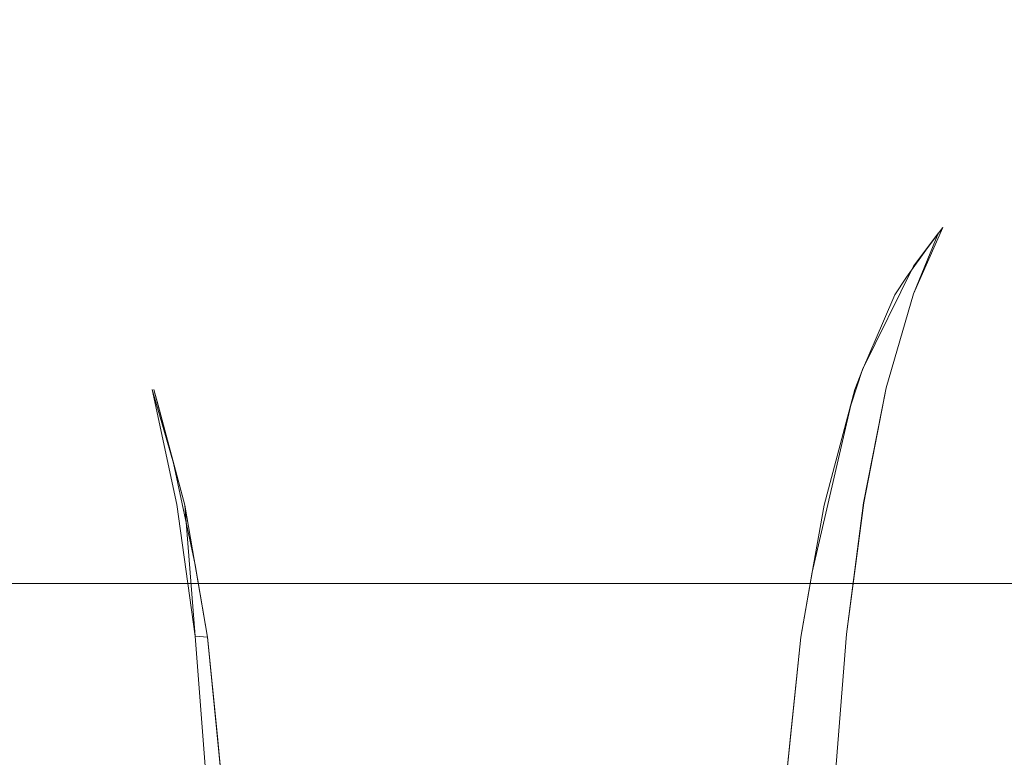
# Model space of a CAD drawing. Extents: x 0 to 595, y -49 to 550.
# Drawn here: x 84 to 90, y -39 to -34 of the extents above; entities that cross this region are included whole.
import ezdxf

# ---------------------------------------------------------------- set-up
doc = ezdxf.new("R2010")
doc.units = 0
doc.header["$MEASUREMENT"] = 0
doc.layers.add('POKRETLO01', color=8, linetype='Continuous')
doc.layers.add('RACZKA01', color=8, linetype='Continuous')

msp = doc.modelspace()

# ---------------------------------------------------------------- linework, layer by layer
at = {"layer": 'POKRETLO01', "lineweight": 0}
for points, invisible_edges in [([(87.0728, -29.1241, 536.1696), (83.7158, -29.1241, 536.5003), (83.7158, -34.5364, 536.3348), (87.0405, -34.5364, 536.0073)], 15), ([(83.7158, -29.1241, 502.0851), (87.0728, -29.1241, 502.4157), (87.0405, -34.5364, 502.5781), (83.7158, -34.5364, 502.2506)], 15), ([(90.3008, -29.1241, 535.1904), (87.0728, -29.1241, 536.1696), (87.0405, -34.5364, 536.0073), (90.2375, -34.5364, 535.0375)], 15), ([(87.0728, -29.1241, 502.4157), (90.3008, -29.1241, 503.3949), (90.2375, -34.5364, 503.5479), (87.0405, -34.5364, 502.5781)], 15), ([(93.2758, -29.1241, 533.6003), (90.3008, -29.1241, 535.1904), (90.2375, -34.5364, 535.0375), (93.1839, -34.5364, 533.4627)], 15), ([(93.1838, -34.5364, 505.1227), (90.2375, -34.5364, 503.5479), (90.3008, -29.1241, 503.3949), (93.2758, -29.1241, 504.985)], 15), ([(83.6476, -35.5877, 536.3019), (87.0405, -34.5364, 536.0073), (83.7158, -34.5364, 536.3348), (83.6476, -35.5877, 536.3019)], 15), ([(83.8106, -35.5938, 536.2991), (87.0405, -34.5364, 536.0073), (83.6476, -35.5877, 536.3019), (83.8106, -35.5938, 536.2991)], 15), ([(87.0405, -34.5364, 502.5781), (83.7158, -35.5718, 502.2764), (83.7158, -34.5364, 502.2506), (87.0405, -34.5364, 502.5781)], 15), ([(87.0405, -34.5364, 502.5781), (83.9012, -35.6315, 502.2961), (83.7158, -35.5718, 502.2764), (87.0405, -34.5364, 502.5781)], 15), ([(84.0583, -35.7291, 536.2713), (87.0405, -34.5364, 536.0073), (83.8106, -35.5938, 536.2991), (84.0583, -35.7291, 536.2713)], 15), ([(87.0405, -34.5364, 502.5781), (84.0857, -35.7642, 502.3176), (83.9012, -35.6315, 502.2961), (87.0405, -34.5364, 502.5781)], 15), ([(84.1631, -35.8637, 536.2577), (87.0405, -34.5364, 536.0073), (84.0583, -35.7291, 536.2713), (84.1631, -35.8637, 536.2577)], 15), ([(87.0405, -34.5364, 502.5781), (84.2574, -35.9851, 502.34), (84.0857, -35.7642, 502.3176), (87.0405, -34.5364, 502.5781)], 15), ([(84.3065, -36.0583, 536.2387), (87.0405, -34.5364, 536.0073), (84.1631, -35.8637, 536.2577), (84.3065, -36.0583, 536.2387)], 15), ([(87.0405, -34.5364, 502.5781), (84.6023, -36.6736, 502.3911), (84.2574, -35.9851, 502.34), (87.0405, -34.5364, 502.5781)], 15), ([(84.462, -36.3515, 536.2161), (87.0405, -34.5364, 536.0073), (84.3065, -36.0583, 536.2387), (84.462, -36.3515, 536.2161)], 15), ([(84.6024, -36.6737, 536.1942), (87.0405, -34.5364, 536.0073), (84.462, -36.3515, 536.2161), (84.6024, -36.6737, 536.1942)], 15), ([(87.0405, -34.5364, 502.5781), (84.6548, -36.8058, 502.3996), (84.6023, -36.6736, 502.3911), (87.0405, -34.5364, 502.5781)], 15), ([(84.6441, -36.8051, 536.1721), (87.0405, -34.5364, 536.0073), (84.6024, -36.6737, 536.1942), (84.6441, -36.8051, 536.1721)], 15), ([(84.7856, -37.2956, 536.1607), (87.0405, -34.5364, 536.0073), (84.6441, -36.8051, 536.1721), (84.7856, -37.2956, 536.1607)], 15), ([(87.0405, -34.5364, 502.5781), (84.6826, -36.9098, 502.4049), (84.6548, -36.8058, 502.3996), (87.0405, -34.5364, 502.5781)], 15), ([(87.0405, -34.5364, 536.0073), (84.6638, -43.9344, 536.0075), (86.982, -46.5787, 535.7133), (87.0405, -34.5364, 536.0073)], 15), ([(87.0405, -34.5364, 536.0073), (84.9283, -42.8023, 536.0096), (84.6638, -43.9344, 536.0075), (87.0405, -34.5364, 536.0073)], 15), ([(87.0405, -34.5364, 502.5781), (84.86, -37.5743, 502.4389), (84.6826, -36.9098, 502.4049), (87.0405, -34.5364, 502.5781)], 15), ([(84.9287, -37.9701, 536.1299), (87.0405, -34.5364, 536.0073), (84.7856, -37.2956, 536.1607), (84.9287, -37.9701, 536.1299)], 15), ([(86.982, -46.5787, 502.872), (84.86, -37.5743, 502.4389), (87.0405, -34.5364, 502.5781), (86.982, -46.5787, 502.872)], 15), ([(87.0405, -34.5364, 536.0073), (85.0093, -42.3383, 536.0132), (84.9283, -42.8023, 536.0096), (87.0405, -34.5364, 536.0073)], 15), ([(85.0122, -38.4515, 536.1096), (87.0405, -34.5364, 536.0073), (84.9287, -37.9701, 536.1299), (85.0122, -38.4515, 536.1096)], 15), ([(87.0405, -34.5364, 536.0073), (85.1042, -41.3852, 536.0276), (85.0093, -42.3383, 536.0132), (87.0405, -34.5364, 536.0073)], 15), ([(85.0434, -38.7694, 536.0986), (87.0405, -34.5364, 536.0073), (85.0122, -38.4515, 536.1096), (85.0434, -38.7694, 536.0986)], 15), ([(85.1057, -39.4037, 536.0767), (87.0405, -34.5364, 536.0073), (85.0434, -38.7694, 536.0986), (85.1057, -39.4037, 536.0767)], 15), ([(87.0405, -34.5364, 536.0073), (85.1279, -40.6648, 536.0432), (85.1042, -41.3852, 536.0276), (87.0405, -34.5364, 536.0073)], 15), ([(85.1142, -39.6754, 536.0691), (87.0405, -34.5364, 536.0073), (85.1057, -39.4037, 536.0767), (85.1142, -39.6754, 536.0691)], 15), ([(85.1367, -40.3943, 536.049), (87.0405, -34.5364, 536.0073), (85.1142, -39.6754, 536.0691), (85.1367, -40.3943, 536.049)], 15), ([(87.0405, -34.5364, 536.0073), (85.1367, -40.3943, 536.049), (85.1279, -40.6648, 536.0432), (87.0405, -34.5364, 536.0073)], 15), ([(86.982, -46.5787, 535.7133), (89.2852, -36.9098, 535.2649), (87.0405, -34.5364, 536.0073), (86.982, -46.5787, 535.7133)], 15), ([(89.1084, -37.5743, 503.284), (86.982, -46.5787, 502.872), (87.0405, -34.5364, 502.5781), (89.1084, -37.5743, 503.284)], 15), ([(87.0405, -34.5364, 536.0073), (90.1619, -35.5877, 535.0332), (90.2375, -34.5364, 535.0375), (87.0405, -34.5364, 536.0073)], 15), ([(87.0405, -34.5364, 536.0073), (90.0487, -35.6316, 535.0664), (90.1619, -35.5877, 535.0332), (87.0405, -34.5364, 536.0073)], 15), ([(87.0405, -34.5364, 536.0073), (89.8696, -35.7651, 535.1173), (90.0487, -35.6316, 535.0664), (87.0405, -34.5364, 536.0073)], 15), ([(87.0405, -34.5364, 536.0073), (89.7029, -35.9852, 535.1622), (89.8696, -35.7651, 535.1173), (87.0405, -34.5364, 536.0073)], 15), ([(87.0405, -34.5364, 536.0073), (89.3646, -36.6736, 535.2469), (89.7029, -35.9852, 535.1622), (87.0405, -34.5364, 536.0073)], 15), ([(87.0405, -34.5364, 536.0073), (89.2852, -36.9098, 535.2649), (89.3646, -36.6736, 535.2469), (87.0405, -34.5364, 536.0073)], 15), ([(90.2276, -35.5719, 503.5717), (87.0405, -34.5364, 502.5781), (90.2375, -34.5364, 503.5479), (90.2276, -35.5719, 503.5717)], 15), ([(90.1139, -35.6034, 503.538), (87.0405, -34.5364, 502.5781), (90.2276, -35.5719, 503.5717), (90.1139, -35.6034, 503.538)], 15), ([(89.8967, -35.7292, 503.4754), (87.0405, -34.5364, 502.5781), (90.1139, -35.6034, 503.538), (89.8967, -35.7292, 503.4754)], 15), ([(89.7947, -35.8638, 503.4479), (87.0405, -34.5364, 502.5781), (89.8967, -35.7292, 503.4754), (89.7947, -35.8638, 503.4479)], 15), ([(89.6549, -36.0584, 503.4105), (87.0405, -34.5364, 502.5781), (89.7947, -35.8638, 503.4479), (89.6549, -36.0584, 503.4105)], 15), ([(89.5782, -36.1756, 503.3903), (87.0405, -34.5364, 502.5781), (89.6549, -36.0584, 503.4105), (89.5782, -36.1756, 503.3903)], 15), ([(89.3645, -36.6739, 503.3384), (87.0405, -34.5364, 502.5781), (89.5782, -36.1756, 503.3903), (89.3645, -36.6739, 503.3384)], 15), ([(89.3129, -36.8058, 503.3261), (87.0405, -34.5364, 502.5781), (89.3645, -36.6739, 503.3384), (89.3129, -36.8058, 503.3261)], 15), ([(89.1825, -37.2957, 503.2993), (87.0405, -34.5364, 502.5781), (89.3129, -36.8058, 503.3261), (89.1825, -37.2957, 503.2993)], 15), ([(89.1084, -37.5743, 503.284), (87.0405, -34.5364, 502.5781), (89.1825, -37.2957, 503.2993), (89.1084, -37.5743, 503.284)], 15), ([(90.1619, -35.5877, 535.0332), (93.1839, -34.5364, 533.4627), (90.2375, -34.5364, 535.0375), (90.1619, -35.5877, 535.0332)], 15), ([(90.3318, -35.6035, 534.9571), (93.1839, -34.5364, 533.4627), (90.1619, -35.5877, 535.0332), (90.3318, -35.6035, 534.9571)], 15), ([(93.1838, -34.5364, 505.1227), (90.2276, -35.5719, 503.5717), (90.2375, -34.5364, 503.5479), (93.1838, -34.5364, 505.1227)], 15), ([(93.1838, -34.5364, 505.1227), (90.3915, -35.6316, 503.6609), (90.2276, -35.5719, 503.5717), (93.1838, -34.5364, 505.1227)], 15), ([(83.8106, -35.5938, 536.2991), (83.6476, -35.5877, 536.3019), (83.7158, -35.7048, 536.2093), (83.8337, -35.7052, 536.2172)], 15), ([(83.7158, -35.5718, 502.2764), (83.9012, -35.6315, 502.2961), (83.947, -35.7064, 502.3447), (83.8336, -35.7052, 502.3681)], 15), ([(83.7158, -35.7048, 502.3761), (83.7158, -35.5718, 502.2764), (83.8336, -35.7052, 502.3681), (83.7158, -35.7048, 502.3761)], 15), ([(90.0837, -35.7052, 534.974), (90.1619, -35.5877, 535.0332), (90.0487, -35.6316, 535.0664), (90.0837, -35.7052, 534.974)], 15), ([(90.1619, -35.5877, 535.0332), (90.0837, -35.7052, 534.974), (90.1896, -35.7048, 534.9216), (90.1619, -35.5877, 535.0332)], 15), ([(90.1895, -35.7048, 503.6637), (90.1139, -35.6034, 503.538), (90.2276, -35.5719, 503.5717), (90.1895, -35.7048, 503.6637)], 15), ([(90.3318, -35.6035, 534.9571), (90.1619, -35.5877, 535.0332), (90.1896, -35.7048, 534.9216), (90.3014, -35.7052, 534.8838)], 15), ([(90.2276, -35.5719, 503.5717), (90.3014, -35.7052, 503.7015), (90.1895, -35.7048, 503.6637), (90.2276, -35.5719, 503.5717)], 15), ([(90.2276, -35.5719, 503.5717), (90.3915, -35.6316, 503.6609), (90.4151, -35.7064, 503.7232), (90.3014, -35.7052, 503.7015)], 15), ([(83.8337, -35.7052, 536.2172), (83.9471, -35.7064, 536.2407), (83.8106, -35.5938, 536.2991), (83.8337, -35.7052, 536.2172)], 15), ([(84.0583, -35.7291, 536.2713), (83.8106, -35.5938, 536.2991), (83.9471, -35.7064, 536.2407), (84.0583, -35.7291, 536.2713)], 15), ([(83.9012, -35.6315, 502.2961), (84.0857, -35.7642, 502.3176), (83.947, -35.7064, 502.3447), (83.9012, -35.6315, 502.2961)], 15), ([(90.0487, -35.6316, 535.0664), (89.8696, -35.7651, 535.1173), (89.9879, -35.7064, 535.039), (90.0487, -35.6316, 535.0664)], 15), ([(89.8967, -35.7292, 503.4754), (90.1139, -35.6034, 503.538), (89.9878, -35.7064, 503.5462), (89.8967, -35.7292, 503.4754)], 15), ([(90.0836, -35.7052, 503.6114), (89.9878, -35.7064, 503.5462), (90.1139, -35.6034, 503.538), (90.0836, -35.7052, 503.6114)], 15), ([(90.0837, -35.7052, 534.974), (90.0487, -35.6316, 535.0664), (89.9879, -35.7064, 535.039), (90.0837, -35.7052, 534.974)], 15), ([(90.0836, -35.7052, 503.6114), (90.1139, -35.6034, 503.538), (90.1895, -35.7048, 503.6637), (90.0836, -35.7052, 503.6114)], 15), ([(90.3014, -35.7052, 534.8838), (90.4152, -35.7064, 534.8621), (90.3318, -35.6035, 534.9571), (90.3014, -35.7052, 534.8838)], 15), ([(83.7158, -36.1645, 502.5736), (83.7158, -35.7048, 502.3761), (83.8336, -35.7052, 502.3681), (83.8869, -36.1651, 502.5621)], 15), ([(83.8869, -36.1651, 536.0233), (83.8337, -35.7052, 536.2172), (83.7158, -35.7048, 536.2093), (83.7158, -36.1645, 536.0117)], 15), ([(83.8869, -36.1651, 502.5621), (83.8336, -35.7052, 502.3681), (83.947, -35.7064, 502.3447), (84.0515, -36.1669, 502.528)], 15), ([(84.0515, -36.1669, 536.0574), (83.9471, -35.7064, 536.2407), (83.8337, -35.7052, 536.2172), (83.8869, -36.1651, 536.0233)], 15), ([(84.0515, -36.1669, 502.528), (83.947, -35.7064, 502.3447), (84.0857, -35.7642, 502.3176), (84.2031, -36.1697, 502.4727)], 15), ([(84.0515, -36.1669, 536.0574), (84.0583, -35.7291, 536.2713), (83.9471, -35.7064, 536.2407), (84.0515, -36.1669, 536.0574)], 15), ([(89.8212, -36.1669, 534.9096), (89.9879, -35.7064, 535.039), (89.8696, -35.7651, 535.1173), (89.7023, -36.1697, 535.0188)], 15), ([(89.9602, -36.1651, 534.8152), (90.0837, -35.7052, 534.974), (89.9879, -35.7064, 535.039), (89.8212, -36.1669, 534.9096)], 15), ([(89.8212, -36.1669, 503.6757), (89.9878, -35.7064, 503.5462), (90.0836, -35.7052, 503.6114), (89.9602, -36.1651, 503.7701)], 15), ([(89.8212, -36.1669, 503.6757), (89.8967, -35.7292, 503.4754), (89.9878, -35.7064, 503.5462), (89.8212, -36.1669, 503.6757)], 15), ([(90.114, -36.1645, 534.7391), (90.1896, -35.7048, 534.9216), (90.0837, -35.7052, 534.974), (89.9602, -36.1651, 534.8152)], 15), ([(89.9602, -36.1651, 503.7701), (90.0836, -35.7052, 503.6114), (90.1895, -35.7048, 503.6637), (90.1138, -36.1645, 503.8462)], 15), ([(90.1138, -36.1645, 503.8462), (90.1895, -35.7048, 503.6637), (90.3014, -35.7052, 503.7015), (90.2764, -36.1651, 503.9011)], 15), ([(90.2764, -36.1651, 534.6842), (90.3014, -35.7052, 534.8838), (90.1896, -35.7048, 534.9216), (90.114, -36.1645, 534.7391)], 15), ([(90.4415, -36.1669, 534.6528), (90.4152, -35.7064, 534.8621), (90.3014, -35.7052, 534.8838), (90.2764, -36.1651, 534.6842)], 15), ([(90.2764, -36.1651, 503.9011), (90.3014, -35.7052, 503.7015), (90.4151, -35.7064, 503.7232), (90.4415, -36.1669, 503.9327)], 15), ([(84.2032, -36.1697, 536.1126), (84.0583, -35.7291, 536.2713), (84.0515, -36.1669, 536.0574), (84.2032, -36.1697, 536.1126)], 15), ([(84.2032, -36.1697, 536.1126), (84.1631, -35.8637, 536.2577), (84.0583, -35.7291, 536.2713), (84.2032, -36.1697, 536.1126)], 15), ([(84.2031, -36.1697, 502.4727), (84.0857, -35.7642, 502.3176), (84.336, -36.1735, 502.3982), (84.2031, -36.1697, 502.4727)], 15), ([(84.336, -36.1735, 502.3982), (84.0857, -35.7642, 502.3176), (84.2574, -35.9851, 502.34), (84.336, -36.1735, 502.3982)], 15), ([(89.7023, -36.1697, 535.0188), (89.8696, -35.7651, 535.1173), (89.608, -36.1735, 535.1385), (89.7023, -36.1697, 535.0188)], 14), ([(89.608, -36.1735, 535.1385), (89.8696, -35.7651, 535.1173), (89.7029, -35.9852, 535.1622), (89.608, -36.1735, 535.1385)], 13), ([(89.7022, -36.1697, 503.5665), (89.8967, -35.7292, 503.4754), (89.8212, -36.1669, 503.6757), (89.7022, -36.1697, 503.5665)], 14), ([(89.7022, -36.1697, 503.5665), (89.7947, -35.8638, 503.4479), (89.8967, -35.7292, 503.4754), (89.7022, -36.1697, 503.5665)], 13), ([(84.3065, -36.0583, 536.2387), (84.1631, -35.8637, 536.2577), (84.2032, -36.1697, 536.1126), (84.3361, -36.1735, 536.1872)], 15), ([(89.6549, -36.0584, 503.4105), (89.7947, -35.8638, 503.4479), (89.7022, -36.1697, 503.5665), (89.5782, -36.1756, 503.3903)], 6), ([(84.2574, -35.9851, 502.34), (84.6023, -36.6736, 502.3911), (84.336, -36.1735, 502.3982), (84.2574, -35.9851, 502.34)], 15), ([(89.7029, -35.9852, 535.1622), (89.3646, -36.6736, 535.2469), (89.608, -36.1735, 535.1385), (89.7029, -35.9852, 535.1622)], 14), ([(84.462, -36.3515, 536.2161), (84.3065, -36.0583, 536.2387), (84.3361, -36.1735, 536.1872), (84.462, -36.3515, 536.2161)], 15), ([(83.7158, -36.7878, 502.752), (83.7158, -36.1645, 502.5736), (83.8869, -36.1651, 502.5621), (83.9336, -36.7885, 502.7373)], 15), ([(83.9336, -36.7885, 535.848), (83.8869, -36.1651, 536.0233), (83.7158, -36.1645, 536.0117), (83.7158, -36.7878, 535.8334)], 15), ([(83.9336, -36.7885, 502.7373), (83.8869, -36.1651, 502.5621), (84.0515, -36.1669, 502.528), (84.143, -36.7907, 502.694)], 15), ([(84.1431, -36.7907, 535.8914), (84.0515, -36.1669, 536.0574), (83.8869, -36.1651, 536.0233), (83.9336, -36.7885, 535.848)], 15), ([(84.143, -36.7907, 502.694), (84.0515, -36.1669, 502.528), (84.2031, -36.1697, 502.4727), (84.336, -36.7943, 502.6235)], 15), ([(84.0515, -36.1669, 536.0574), (84.1431, -36.7907, 535.8914), (84.3361, -36.7943, 535.9618), (84.2032, -36.1697, 536.1126)], 15), ([(84.336, -36.7943, 502.6235), (84.2031, -36.1697, 502.4727), (84.336, -36.1735, 502.3982), (84.5052, -36.7992, 502.5288)], 15), ([(84.2032, -36.1697, 536.1126), (84.3361, -36.7943, 535.9618), (84.5052, -36.7992, 536.0566), (84.3361, -36.1735, 536.1872)], 15), ([(84.5052, -36.7992, 502.5288), (84.336, -36.1735, 502.3982), (84.6023, -36.6736, 502.3911), (84.6548, -36.8058, 502.3996)], 15), ([(84.5052, -36.7992, 536.0566), (84.462, -36.3515, 536.2161), (84.3361, -36.1735, 536.1872), (84.5052, -36.7992, 536.0566)], 15), ([(89.4018, -36.7992, 535.0826), (89.608, -36.1735, 535.1385), (89.3646, -36.6736, 535.2469), (89.3176, -36.8051, 535.2424)], 15), ([(89.3645, -36.6739, 503.3384), (89.5782, -36.1756, 503.3903), (89.5027, -36.3517, 503.3719), (89.3645, -36.6739, 503.3384)], 15), ([(89.7022, -36.1697, 503.5665), (89.5217, -36.7943, 503.655), (89.4017, -36.7992, 503.5027), (89.5782, -36.1756, 503.3903)], 15), ([(89.4017, -36.7992, 503.5027), (89.5027, -36.3517, 503.3719), (89.5782, -36.1756, 503.3903), (89.4017, -36.7992, 503.5027)], 13), ([(89.5218, -36.7943, 534.9303), (89.7023, -36.1697, 535.0188), (89.608, -36.1735, 535.1385), (89.4018, -36.7992, 535.0826)], 14), ([(89.5217, -36.7943, 503.655), (89.7022, -36.1697, 503.5665), (89.8212, -36.1669, 503.6757), (89.6731, -36.7907, 503.794)], 14), ([(89.6731, -36.7907, 534.7914), (89.8212, -36.1669, 534.9096), (89.7023, -36.1697, 535.0188), (89.5218, -36.7943, 534.9303)], 15), ([(89.8501, -36.7885, 534.6712), (89.9602, -36.1651, 534.8152), (89.8212, -36.1669, 534.9096), (89.6731, -36.7907, 534.7914)], 15), ([(89.6731, -36.7907, 503.794), (89.8212, -36.1669, 503.6757), (89.9602, -36.1651, 503.7701), (89.85, -36.7885, 503.9142)], 15), ([(89.85, -36.7885, 503.9142), (89.9602, -36.1651, 503.7701), (90.1138, -36.1645, 503.8462), (90.0455, -36.7878, 504.0111)], 15), ([(90.0457, -36.7878, 534.5742), (90.114, -36.1645, 534.7391), (89.9602, -36.1651, 534.8152), (89.8501, -36.7885, 534.6712)], 15), ([(90.0455, -36.7878, 504.0111), (90.1138, -36.1645, 503.8462), (90.2764, -36.1651, 503.9011), (90.2524, -36.7885, 504.0809)], 15), ([(90.2525, -36.7885, 534.5044), (90.2764, -36.1651, 534.6842), (90.114, -36.1645, 534.7391), (90.0457, -36.7878, 534.5742)], 15), ([(90.2524, -36.7885, 504.0809), (90.2764, -36.1651, 503.9011), (90.4415, -36.1669, 503.9327), (90.4626, -36.7907, 504.1209)], 15), ([(90.4626, -36.7907, 534.4643), (90.4415, -36.1669, 534.6528), (90.2764, -36.1651, 534.6842), (90.2525, -36.7885, 534.5044)], 15), ([(84.6024, -36.6737, 536.1942), (84.462, -36.3515, 536.2161), (84.5052, -36.7992, 536.0566), (84.6441, -36.8051, 536.1721)], 15), ([(89.3645, -36.6739, 503.3384), (89.5027, -36.3517, 503.3719), (89.4017, -36.7992, 503.5027), (89.3129, -36.8058, 503.3261)], 6), ([(89.3646, -36.6736, 535.2469), (89.2852, -36.9098, 535.2649), (89.3176, -36.8051, 535.2424), (89.3646, -36.6736, 535.2469)], 14), ([(83.7158, -37.5505, 502.9043), (83.7158, -36.7878, 502.752), (83.9336, -36.7885, 502.7373), (83.9719, -37.5514, 502.8871)], 15), ([(83.9719, -37.5514, 535.6982), (83.9336, -36.7885, 535.848), (83.7158, -36.7878, 535.8334), (83.7158, -37.5505, 535.681)], 15), ([(83.9719, -37.5514, 502.8871), (83.9336, -36.7885, 502.7373), (84.143, -36.7907, 502.694), (84.2181, -37.554, 502.8361)], 15), ([(84.2182, -37.554, 535.7492), (84.1431, -36.7907, 535.8914), (83.9336, -36.7885, 535.848), (83.9719, -37.5514, 535.6982)], 15), ([(84.2181, -37.554, 502.8361), (84.143, -36.7907, 502.694), (84.336, -36.7943, 502.6235), (84.4451, -37.5582, 502.7533)], 15), ([(84.1431, -36.7907, 535.8914), (84.2182, -37.554, 535.7492), (84.4452, -37.5582, 535.832), (84.3361, -36.7943, 535.9618)], 15), ([(84.4451, -37.5582, 502.7533), (84.336, -36.7943, 502.6235), (84.5052, -36.7992, 502.5288), (84.644, -37.5639, 502.6419)], 15), ([(84.3361, -36.7943, 535.9618), (84.4452, -37.5582, 535.832), (84.6441, -37.5639, 535.9435), (84.5052, -36.7992, 536.0566)], 15), ([(84.644, -37.5639, 502.6419), (84.5052, -36.7992, 502.5288), (84.6548, -36.8058, 502.3996), (84.86, -37.5743, 502.4389)], 11), ([(84.5052, -36.7992, 536.0566), (84.6441, -37.5639, 535.9435), (84.8074, -37.5709, 536.0793), (84.6441, -36.8051, 536.1721)], 11), ([(84.8074, -37.5709, 536.0793), (84.7856, -37.2956, 536.1607), (84.6441, -36.8051, 536.1721), (84.8074, -37.5709, 536.0793)], 13), ([(84.6548, -36.8058, 502.3996), (84.6826, -36.9098, 502.4049), (84.86, -37.5743, 502.4389), (84.6548, -36.8058, 502.3996)], 12), ([(89.4017, -36.7992, 503.5027), (89.2302, -37.5639, 503.554), (89.1084, -37.5743, 503.284), (89.3129, -36.8058, 503.3261)], 11), ([(89.1084, -37.5743, 503.284), (89.1825, -37.2957, 503.2993), (89.3129, -36.8058, 503.3261), (89.1084, -37.5743, 503.284)], 15), ([(89.2301, -37.5639, 535.0313), (89.4018, -36.7992, 535.0826), (89.3176, -36.8051, 535.2424), (89.1313, -37.5709, 535.2191)], 15), ([(89.3176, -36.8051, 535.2424), (89.2852, -36.9098, 535.2649), (89.1313, -37.5709, 535.2191), (89.3176, -36.8051, 535.2424)], 15), ([(89.3713, -37.5582, 534.8521), (89.5218, -36.7943, 534.9303), (89.4018, -36.7992, 535.0826), (89.2301, -37.5639, 535.0313)], 14), ([(89.2302, -37.5639, 503.554), (89.4017, -36.7992, 503.5027), (89.5217, -36.7943, 503.655), (89.3712, -37.5582, 503.7332)], 15), ([(89.6731, -36.7907, 503.794), (89.5492, -37.554, 503.8966), (89.3712, -37.5582, 503.7332), (89.5217, -36.7943, 503.655)], 11), ([(89.5493, -37.554, 534.6888), (89.6731, -36.7907, 534.7914), (89.5218, -36.7943, 534.9303), (89.3713, -37.5582, 534.8521)], 15), ([(89.85, -36.7885, 503.9142), (89.7572, -37.5514, 504.038), (89.5492, -37.554, 503.8966), (89.6731, -36.7907, 503.794)], 15), ([(89.7574, -37.5514, 534.5474), (89.8501, -36.7885, 534.6712), (89.6731, -36.7907, 534.7914), (89.5493, -37.554, 534.6888)], 15), ([(89.7572, -37.5514, 504.038), (89.85, -36.7885, 503.9142), (90.0455, -36.7878, 504.0111), (89.9873, -37.5505, 504.1519)], 15), ([(89.9873, -37.5505, 534.4335), (90.0457, -36.7878, 534.5742), (89.8501, -36.7885, 534.6712), (89.7574, -37.5514, 534.5474)], 15), ([(90.2306, -37.5514, 534.3513), (90.2525, -36.7885, 534.5044), (90.0457, -36.7878, 534.5742), (89.9873, -37.5505, 534.4335)], 15), ([(89.9873, -37.5505, 504.1519), (90.0455, -36.7878, 504.0111), (90.2524, -36.7885, 504.0809), (90.2305, -37.5514, 504.2339)], 15), ([(90.2305, -37.5514, 504.2339), (90.2524, -36.7885, 504.0809), (90.4626, -36.7907, 504.1209), (90.4776, -37.554, 504.2811)], 15), ([(90.4776, -37.554, 534.3042), (90.4626, -36.7907, 534.4643), (90.2525, -36.7885, 534.5044), (90.2306, -37.5514, 534.3513)], 15), ([(86.982, -46.5787, 535.7133), (89.0299, -38.0189, 535.3136), (89.2852, -36.9098, 535.2649), (86.982, -46.5787, 535.7133)], 15), ([(89.2852, -36.9098, 535.2649), (89.0299, -38.0189, 535.3136), (89.1313, -37.5709, 535.2191), (89.2852, -36.9098, 535.2649)], 14), ([(84.9287, -37.9701, 536.1299), (84.7856, -37.2956, 536.1607), (84.8074, -37.5709, 536.0793), (84.9287, -37.9701, 536.1299)], 14), ([(83.7158, -38.4234, 503.0249), (83.7158, -37.5505, 502.9043), (83.9719, -37.5514, 502.8871), (84.0003, -38.4244, 503.0058)], 15), ([(84.0004, -38.4244, 535.5796), (83.9719, -37.5514, 535.6982), (83.7158, -37.5505, 535.681), (83.7158, -38.4234, 535.5604)], 15), ([(84.0003, -38.4244, 503.0058), (83.9719, -37.5514, 502.8871), (84.2181, -37.554, 502.8361), (84.274, -38.4273, 502.9491)], 15), ([(84.274, -38.4273, 535.6362), (84.2182, -37.554, 535.7492), (83.9719, -37.5514, 535.6982), (84.0004, -38.4244, 535.5796)], 15), ([(84.274, -38.4273, 502.9491), (84.2181, -37.554, 502.8361), (84.4451, -37.5582, 502.7533), (84.5262, -38.432, 502.8571)], 15), ([(84.2182, -37.554, 535.7492), (84.274, -38.4273, 535.6362), (84.5263, -38.432, 535.7283), (84.4452, -37.5582, 535.832)], 15), ([(89.2566, -38.432, 503.798), (89.3712, -37.5582, 503.7332), (89.5492, -37.554, 503.8966), (89.4544, -38.4273, 503.9796)], 14), ([(89.3713, -37.5582, 534.8521), (89.2567, -38.432, 534.7873), (89.4545, -38.4273, 534.6058), (89.5493, -37.554, 534.6888)], 15), ([(89.7572, -37.5514, 504.038), (89.6856, -38.4244, 504.1366), (89.4544, -38.4273, 503.9796), (89.5492, -37.554, 503.8966)], 15), ([(89.5493, -37.554, 534.6888), (89.4545, -38.4273, 534.6058), (89.6856, -38.4244, 534.4487), (89.7574, -37.5514, 534.5474)], 15), ([(89.9412, -38.4234, 534.3221), (89.9873, -37.5505, 534.4335), (89.7574, -37.5514, 534.5474), (89.6856, -38.4244, 534.4487)], 15), ([(89.9873, -37.5505, 504.1519), (89.9412, -38.4234, 504.2633), (89.6856, -38.4244, 504.1366), (89.7572, -37.5514, 504.038)], 15), ([(89.9873, -37.5505, 534.4335), (89.9412, -38.4234, 534.3221), (90.2115, -38.4244, 534.2309), (90.2306, -37.5514, 534.3513)], 15), ([(89.9412, -38.4234, 504.2633), (89.9873, -37.5505, 504.1519), (90.2305, -37.5514, 504.2339), (90.2114, -38.4244, 504.3545)], 15), ([(90.4776, -37.554, 504.2811), (90.4859, -38.4273, 504.4068), (90.2114, -38.4244, 504.3545), (90.2305, -37.5514, 504.2339)], 15), ([(90.2306, -37.5514, 534.3513), (90.2115, -38.4244, 534.2309), (90.4859, -38.4273, 534.1785), (90.4776, -37.554, 534.3042)], 15), ([(84.644, -37.5639, 502.6419), (84.7472, -38.4383, 502.7333), (84.5262, -38.432, 502.8571), (84.4451, -37.5582, 502.7533)], 15), ([(84.4452, -37.5582, 535.832), (84.5263, -38.432, 535.7283), (84.7473, -38.4384, 535.8521), (84.6441, -37.5639, 535.9435)], 15), ([(84.9286, -38.4461, 502.5824), (84.7472, -38.4383, 502.7333), (84.644, -37.5639, 502.6419), (84.86, -37.5743, 502.4389)], 15), ([(84.6441, -37.5639, 535.9435), (84.7473, -38.4384, 535.8521), (84.9287, -38.4461, 536.003), (84.8074, -37.5709, 536.0793)], 11), ([(84.9287, -38.4461, 536.003), (84.9287, -37.9701, 536.1299), (84.8074, -37.5709, 536.0793), (84.9287, -38.4461, 536.003)], 15), ([(84.9371, -38.0187, 502.4576), (85.0122, -38.4515, 502.4757), (84.9286, -38.4461, 502.5824), (84.86, -37.5743, 502.4389)], 11), ([(84.86, -37.5743, 502.4389), (85.0122, -38.4515, 502.4757), (84.9371, -38.0187, 502.4576), (84.86, -37.5743, 502.4389)], 14), ([(86.982, -46.5787, 502.872), (85.0122, -38.4515, 502.4757), (84.86, -37.5743, 502.4389), (86.982, -46.5787, 502.872)], 15), ([(89.0385, -37.9703, 503.273), (86.982, -46.5787, 502.872), (89.1084, -37.5743, 503.284), (89.0385, -37.9703, 503.273)], 15), ([(89.0299, -38.0189, 535.3136), (88.9536, -38.4515, 535.3256), (88.9901, -38.4461, 535.1951), (89.1313, -37.5709, 535.2191)], 14), ([(89.2302, -37.5639, 503.554), (89.0998, -38.4384, 503.599), (88.9899, -38.4461, 503.3902), (89.1084, -37.5743, 503.284)], 15), ([(88.9899, -38.4461, 503.3902), (89.0385, -37.9703, 503.273), (89.1084, -37.5743, 503.284), (88.9899, -38.4461, 503.3902)], 13), ([(89.0999, -38.4384, 534.9863), (89.2301, -37.5639, 535.0313), (89.1313, -37.5709, 535.2191), (88.9901, -38.4461, 535.1951)], 15), ([(89.3712, -37.5582, 503.7332), (89.2566, -38.432, 503.798), (89.0998, -38.4384, 503.599), (89.2302, -37.5639, 503.554)], 15), ([(89.2301, -37.5639, 535.0313), (89.0999, -38.4384, 534.9863), (89.2567, -38.432, 534.7873), (89.3713, -37.5582, 534.8521)], 11), ([(84.9287, -38.4461, 536.003), (85.0122, -38.4515, 536.1096), (84.9287, -37.9701, 536.1299), (84.9287, -38.4461, 536.003)], 13), ([(88.9536, -38.4515, 503.2597), (86.982, -46.5787, 502.872), (89.0385, -37.9703, 503.273), (88.9536, -38.4515, 503.2597)], 15), ([(88.9899, -38.4461, 503.3902), (88.9536, -38.4515, 503.2597), (89.0385, -37.9703, 503.273), (88.9899, -38.4461, 503.3902)], 13), ([(86.982, -46.5787, 535.7133), (88.9536, -38.4515, 535.3256), (89.0299, -38.0189, 535.3136), (86.982, -46.5787, 535.7133)], 15), ([(84.0003, -38.4244, 503.0058), (84.0179, -39.374, 503.0886), (83.7158, -39.373, 503.109), (83.7158, -38.4234, 503.0249)], 15), ([(83.7158, -38.4234, 535.5604), (83.7158, -39.373, 535.4764), (84.0179, -39.374, 535.4967), (84.0004, -38.4244, 535.5796)], 15), ([(84.0179, -39.374, 503.0886), (84.0003, -38.4244, 503.0058), (84.274, -38.4273, 502.9491), (84.3083, -39.3771, 503.0285)], 15), ([(84.3084, -39.3771, 535.5569), (84.274, -38.4273, 535.6362), (84.0004, -38.4244, 535.5796), (84.0179, -39.374, 535.4967)], 15), ([(84.3083, -39.3771, 503.0285), (84.274, -38.4273, 502.9491), (84.5262, -38.432, 502.8571), (84.5761, -39.3821, 502.9308)], 15), ([(84.274, -38.4273, 535.6362), (84.3084, -39.3771, 535.5569), (84.5761, -39.3821, 535.6546), (84.5263, -38.432, 535.7283)], 15), ([(84.5761, -39.3821, 502.9308), (84.5262, -38.432, 502.8571), (84.7472, -38.4383, 502.7333), (84.8107, -39.3888, 502.7994)], 15), ([(84.5263, -38.432, 535.7283), (84.5761, -39.3821, 535.6546), (84.8108, -39.3888, 535.7859), (84.7473, -38.4384, 535.8521)], 15), ([(84.8107, -39.3888, 502.7994), (84.7472, -38.4383, 502.7333), (84.9286, -38.4461, 502.5824), (85.0033, -39.397, 502.6392)], 15), ([(84.7473, -38.4384, 535.8521), (84.8108, -39.3888, 535.7859), (85.0034, -39.397, 535.9461), (84.9287, -38.4461, 536.003)], 15), ([(85.0749, -39.091, 502.4978), (85.1056, -39.4037, 502.5086), (85.0033, -39.397, 502.6392), (84.9286, -38.4461, 502.5824)], 10), ([(84.9286, -38.4461, 502.5824), (85.0122, -38.4515, 502.4757), (85.0749, -39.091, 502.4978), (84.9286, -38.4461, 502.5824)], 13), ([(85.0434, -38.7694, 536.0986), (85.0122, -38.4515, 536.1096), (84.9287, -38.4461, 536.003), (85.0034, -39.397, 535.9461)], 13), ([(85.0122, -38.4515, 502.4757), (85.1056, -39.4037, 502.5086), (85.0749, -39.091, 502.4978), (85.0122, -38.4515, 502.4757)], 14), ([(86.982, -46.5787, 502.872), (85.1056, -39.4037, 502.5086), (85.0122, -38.4515, 502.4757), (86.982, -46.5787, 502.872)], 15), ([(86.982, -46.5787, 535.7133), (88.8872, -39.0911, 535.3292), (88.9536, -38.4515, 535.3256), (86.982, -46.5787, 535.7133)], 15), ([(88.8547, -39.4037, 503.2544), (86.982, -46.5787, 502.872), (88.9536, -38.4515, 503.2597), (88.8547, -39.4037, 503.2544)], 15), ([(88.8547, -39.4037, 503.2544), (88.9536, -38.4515, 503.2597), (88.9206, -38.7696, 503.2579), (88.8547, -39.4037, 503.2544)], 14), ([(88.8872, -39.0911, 535.3292), (88.8548, -39.4037, 535.3309), (88.8993, -39.397, 535.1712), (88.9901, -38.4461, 535.1951)], 14), ([(88.9901, -38.4461, 535.1951), (88.9536, -38.4515, 535.3256), (88.8872, -39.0911, 535.3292), (88.9901, -38.4461, 535.1951)], 13), ([(89.0998, -38.4384, 503.599), (89.0158, -39.3888, 503.6359), (88.8992, -39.397, 503.4142), (88.9899, -38.4461, 503.3902)], 15), ([(88.9206, -38.7696, 503.2579), (88.9536, -38.4515, 503.2597), (88.9899, -38.4461, 503.3902), (88.8992, -39.397, 503.4142)], 15), ([(89.0159, -39.3888, 534.9495), (89.0999, -38.4384, 534.9863), (88.9901, -38.4461, 535.1951), (88.8993, -39.397, 535.1712)], 15), ([(89.2566, -38.432, 503.798), (89.1824, -39.3821, 503.847), (89.0158, -39.3888, 503.6359), (89.0998, -38.4384, 503.599)], 15), ([(89.1824, -39.3821, 534.7383), (89.2567, -38.432, 534.7873), (89.0999, -38.4384, 534.9863), (89.0159, -39.3888, 534.9495)], 14), ([(89.3923, -39.3771, 534.5456), (89.4545, -38.4273, 534.6058), (89.2567, -38.432, 534.7873), (89.1824, -39.3821, 534.7383)], 15), ([(89.3923, -39.3771, 504.0397), (89.1824, -39.3821, 503.847), (89.2566, -38.432, 503.798), (89.4544, -38.4273, 503.9796)], 13), ([(89.6377, -39.374, 534.3788), (89.6856, -38.4244, 534.4487), (89.4545, -38.4273, 534.6058), (89.3923, -39.3771, 534.5456)], 15), ([(89.6856, -38.4244, 504.1366), (89.6377, -39.374, 504.2065), (89.3923, -39.3771, 504.0397), (89.4544, -38.4273, 503.9796)], 15), ([(89.6856, -38.4244, 534.4487), (89.6377, -39.374, 534.3788), (89.9091, -39.373, 534.2445), (89.9412, -38.4234, 534.3221)], 15), ([(89.9412, -38.4234, 504.2633), (89.909, -39.373, 504.3408), (89.6377, -39.374, 504.2065), (89.6856, -38.4244, 504.1366)], 15), ([(89.909, -39.373, 504.3408), (89.9412, -38.4234, 504.2633), (90.2114, -38.4244, 504.3545), (90.1958, -39.374, 504.4377)], 15), ([(89.9412, -38.4234, 534.3221), (89.9091, -39.373, 534.2445), (90.1959, -39.374, 534.1476), (90.2115, -38.4244, 534.2309)], 15), ([(90.1958, -39.374, 504.4377), (90.2114, -38.4244, 504.3545), (90.4859, -38.4273, 504.4068), (90.4874, -39.3771, 504.4933)], 15), ([(90.2115, -38.4244, 534.2309), (90.1959, -39.374, 534.1476), (90.4874, -39.3771, 534.092), (90.4859, -38.4273, 534.1785)], 15), ([(85.0034, -39.397, 535.9461), (85.1057, -39.4037, 536.0767), (85.0434, -38.7694, 536.0986), (85.0034, -39.397, 535.9461)], 15), ([(88.8992, -39.397, 503.4142), (88.8547, -39.4037, 503.2544), (88.9206, -38.7696, 503.2579), (88.8992, -39.397, 503.4142)], 15), ([(86.982, -46.5787, 535.7133), (88.8548, -39.4037, 535.3309), (88.8872, -39.0911, 535.3292), (86.982, -46.5787, 535.7133)], 15)]:
    msp.add_3dface(points, dxfattribs=dict(at, invisible_edges=invisible_edges))
at = {"layer": 'RACZKA01', "lineweight": 0}
for points, invisible_edges in [([(99.1321, -38.0961, 417.0519), (41.5659, -38.0961, 417.0519), (41.5659, -23, 417.0519), (99.1321, -23, 417.0519)], 1), ([(41.5659, -38.0961, 425.4915), (99.1322, -38.0961, 425.4915), (99.1322, -23, 425.4915), (41.5659, -23, 425.4915)], 14), ([(99.1322, -38.0961, 425.4915), (41.5659, -38.0961, 425.4915), (41.5659, -38.0961, 428.0728), (99.1322, -38.0961, 428.0728)], 11), ([(99.1322, -38.0961, 428.0728), (41.5659, -38.0961, 428.0728), (41.5659, -46.2786, 428.0728), (99.1322, -46.2786, 428.0728)], 15), ([(41.5659, -38.0961, 414.4706), (99.1321, -38.0961, 414.4706), (99.1321, -46.2786, 414.4706), (41.5659, -46.2786, 414.4706)], 15)]:
    msp.add_3dface(points, dxfattribs=dict(at, invisible_edges=invisible_edges))
msp.add_3dface([(41.5659, -38.0961, 417.0519), (99.1321, -38.0961, 417.0519), (99.1321, -38.0961, 414.4706), (41.5659, -38.0961, 414.4706)], dxfattribs=at)

doc.saveas('drawing.dxf')
